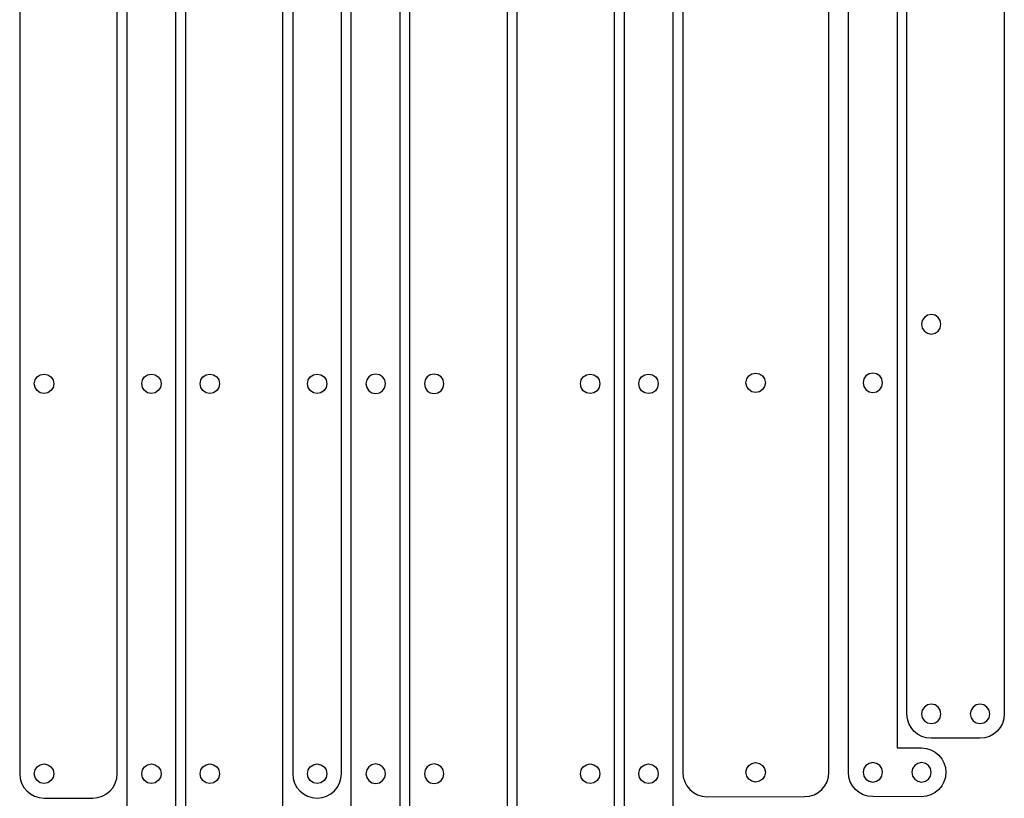
# Model space of a CAD drawing. Extents: x -2300 to 2026, y -6513 to 1502.
# Drawn here: x -1445 to -1243, y 1172 to 1332 of the extents above; entities that cross this region are included whole.
import ezdxf

# ---------------------------------------------------------------- set-up
doc = ezdxf.new("R2010")
doc.units = 0

msp = doc.modelspace()

# ---------------------------------------------------------------- linework, layer by layer
at = {"layer": 'Layer 1'}
for p, q in [((-1444.84019, 1497.23981), (-1444.84, 1177.24)), ((-1424.84003, 1177.23975), (-1424.84, 1497.24)), ((-1422.83992, 1497.24), (-1422.84, 1097.24)), ((-1412.84008, 1097.24), (-1412.84, 1497.24)), ((-1410.84017, 1497.23959), (-1410.84, 1097.24)), ((-1390.83983, 1097.24041), (-1390.84, 1497.24)), ((-1388.83994, 1497.24), (-1388.84, 1177.24)), ((-1378.84006, 1177.24), (-1378.84, 1497.24)), ((-1376.83972, 857.236), (-1376.84, 1497.24)), ((-1366.84028, 1497.24), (-1366.84, 857.236)), ((-1364.84019, 857.23619), (-1364.84, 1497.24)), ((-1344.83981, 1497.24025), (-1344.84, 857.236)), ((-1342.84019, 1497.24025), (-1342.84, 857.236)), ((-1322.83981, 857.23619), (-1322.84, 1497.24)), ((-1320.83994, 1497.24), (-1320.84, 857.236)), ((-1310.84006, 857.236), (-1310.84, 1497.24)), ((-1308.83575, 1497.23486), (-1308.84, 1177.52)), ((-1278.86404, 1177.5258), (-1278.86, 1497.24)), ((-1262.87575, 1189.50601), (-1262.88, 1429.3)), ((-1242.89425, 1429.2942), (-1242.89, 1189.51)), ((-1274.86527, 1177.52601), (-1274.86, 1417.31)), ((-1264.86898, 1417.31), (-1264.87, 1182.52)), ((-1259.289671, 1270.852204), (-1259.717857, 1270.216891)), ((-1258.654525, 1271.280542), (-1259.289671, 1270.852204)), ((-1257.87674, 1271.43761), (-1258.654525, 1271.280542)), ((-1257.098865, 1271.280664), (-1257.87674, 1271.43761)), ((-1256.463708, 1270.852371), (-1257.098865, 1271.280664)), ((-1256.035508, 1270.21702), (-1256.463708, 1270.852371)), ((-1259.717857, 1270.216891), (-1259.87476, 1269.4389)), ((-1259.87476, 1269.4389), (-1259.717726, 1268.661317)), ((-1259.717726, 1268.661317), (-1259.2895, 1268.02625)), ((-1256.463792, 1268.026084), (-1256.035602, 1268.66119)), ((-1256.035602, 1268.66119), (-1255.8785, 1269.4389)), ((-1255.8785, 1269.4389), (-1256.035508, 1270.21702)), ((-1255.8785, 1269.4389), (-1255.8785, 1269.4389)), ((-1259.2895, 1268.02625), (-1258.654399, 1267.597995)), ((-1258.654399, 1267.597995), (-1257.87674, 1267.44085)), ((-1257.87674, 1267.44085), (-1257.098897, 1267.597874)), ((-1257.098897, 1267.597874), (-1256.463792, 1268.026084)), ((-1441.682564, 1258.018024), (-1441.253952, 1258.653642)), ((-1441.253952, 1258.653642), (-1440.618282, 1259.082242)), ((-1440.618282, 1259.082242), (-1439.83993, 1259.23951)), ((-1439.83993, 1259.23951), (-1439.061386, 1259.082365)), ((-1439.061386, 1259.082365), (-1438.425712, 1258.653804)), ((-1438.425712, 1258.653804), (-1437.997141, 1258.018145)), ((-1419.664792, 1258.018557), (-1419.236177, 1258.654026)), ((-1419.236177, 1258.654026), (-1418.600503, 1259.082475)), ((-1418.600503, 1259.082475), (-1417.82215, 1259.23967)), ((-1417.82215, 1259.23967), (-1417.043615, 1259.082596)), ((-1417.043615, 1259.082596), (-1416.407942, 1258.654191)), ((-1416.407942, 1258.654191), (-1415.979363, 1258.018684)), ((-1407.682766, 1258.018557), (-1407.25416, 1258.654026)), ((-1407.25416, 1258.654026), (-1406.618493, 1259.082475)), ((-1406.618493, 1259.082475), (-1405.84014, 1259.23967)), ((-1405.84014, 1259.23967), (-1405.06159, 1259.082596)), ((-1405.06159, 1259.082596), (-1404.425914, 1258.654191)), ((-1404.425914, 1258.654191), (-1403.997341, 1258.018684)), ((-1385.664794, 1258.018155), (-1385.236182, 1258.653825)), ((-1385.236182, 1258.653825), (-1384.600512, 1259.082435)), ((-1384.600512, 1259.082435), (-1383.82216, 1259.23961)), ((-1383.82216, 1259.23961), (-1383.043712, 1259.082495)), ((-1383.043712, 1259.082495), (-1382.408052, 1258.653987)), ((-1382.408052, 1258.653987), (-1381.979494, 1258.018338)), ((-1373.236167, 1258.651204), (-1373.664801, 1258.015545)), ((-1372.600432, 1259.079765), (-1373.236167, 1258.651204)), ((-1371.82195, 1259.23691), (-1372.600432, 1259.079765)), ((-1371.043412, 1259.079889), (-1371.82195, 1259.23691)), ((-1370.407763, 1258.651372), (-1371.043412, 1259.079889)), ((-1369.979255, 1258.015672), (-1370.407763, 1258.651372)), ((-1361.25432, 1258.651204), (-1361.682888, 1258.015545)), ((-1360.618609, 1259.079765), (-1361.25432, 1258.651204)), ((-1359.84013, 1259.23691), (-1360.618609, 1259.079765)), ((-1359.061465, 1259.079889), (-1359.84013, 1259.23691)), ((-1358.425751, 1258.651372), (-1359.061465, 1259.079889)), ((-1357.997218, 1258.015672), (-1358.425751, 1258.651372)), ((-1329.682585, 1258.015672), (-1329.254077, 1258.651372)), ((-1329.254077, 1258.651372), (-1328.618428, 1259.079889)), ((-1328.618428, 1259.079889), (-1327.83989, 1259.23691)), ((-1327.83989, 1259.23691), (-1327.061411, 1259.079765)), ((-1327.061411, 1259.079765), (-1326.4257, 1258.651204)), ((-1326.4257, 1258.651204), (-1325.997132, 1258.015545)), ((-1317.700535, 1258.015672), (-1317.272027, 1258.651372)), ((-1317.272027, 1258.651372), (-1316.636378, 1259.079889)), ((-1316.636378, 1259.079889), (-1315.85784, 1259.23691)), ((-1315.85784, 1259.23691), (-1315.079361, 1259.079765)), ((-1315.079361, 1259.079765), (-1314.44365, 1258.651204)), ((-1314.44365, 1258.651204), (-1314.015082, 1258.015545)), ((-1295.8859, 1257.4489), (-1295.728925, 1258.226802)), ((-1295.728925, 1258.226802), (-1295.300798, 1258.862101)), ((-1295.300798, 1258.862101), (-1294.665718, 1259.290425)), ((-1294.665718, 1259.290425), (-1293.88788, 1259.4474)), ((-1293.88788, 1259.4474), (-1293.110098, 1259.290306)), ((-1293.110098, 1259.290306), (-1292.474956, 1258.861941)), ((-1292.474956, 1258.861941), (-1292.046771, 1258.22668)), ((-1292.046771, 1258.22668), (-1291.88986, 1257.4489)), ((-1271.689864, 1258.227101), (-1271.84678, 1257.4493)), ((-1271.261676, 1258.862435), (-1271.689864, 1258.227101)), ((-1270.626528, 1259.290879), (-1271.261676, 1258.862435)), ((-1269.84873, 1259.44801), (-1270.626528, 1259.290879)), ((-1269.070892, 1259.290914), (-1269.84873, 1259.44801)), ((-1268.435812, 1258.862527), (-1269.070892, 1259.290914)), ((-1268.007685, 1258.227205), (-1268.435812, 1258.862527)), ((-1267.85071, 1257.4493), (-1268.007685, 1258.227205)), ((-1441.83974, 1257.2397), (-1441.682564, 1258.018024)), ((-1441.682688, 1256.461152), (-1441.83974, 1257.2397)), ((-1441.25412, 1255.825265), (-1441.682688, 1256.461152)), ((-1437.997018, 1256.461056), (-1438.425551, 1255.82518)), ((-1437.997141, 1258.018145), (-1437.8399, 1257.2397)), ((-1437.8399, 1257.2397), (-1437.997018, 1256.461056)), ((-1437.8399, 1257.2397), (-1437.8399, 1257.2397)), ((-1419.82197, 1257.2403), (-1419.664792, 1258.018557)), ((-1419.664915, 1256.461755), (-1419.82197, 1257.2403)), ((-1419.236341, 1255.825872), (-1419.664915, 1256.461755)), ((-1415.979228, 1256.461636), (-1416.407762, 1255.825714)), ((-1415.979363, 1258.018684), (-1415.82211, 1257.2403)), ((-1415.82211, 1257.2403), (-1415.979228, 1256.461636)), ((-1415.82211, 1257.2403), (-1415.82211, 1257.2403)), ((-1407.83994, 1257.2403), (-1407.682766, 1258.018557)), ((-1407.682897, 1256.461755), (-1407.83994, 1257.2403)), ((-1407.254329, 1255.825872), (-1407.682897, 1256.461755)), ((-1403.997218, 1256.461636), (-1404.425752, 1255.825714)), ((-1403.997341, 1258.018684), (-1403.8401, 1257.2403)), ((-1403.8401, 1257.2403), (-1403.997218, 1256.461636)), ((-1403.8401, 1257.2403), (-1403.8401, 1257.2403)), ((-1385.82197, 1257.2398), (-1385.664794, 1258.018155)), ((-1385.664918, 1256.461252), (-1385.82197, 1257.2398)), ((-1385.23635, 1255.825365), (-1385.664918, 1256.461252)), ((-1381.979465, 1256.461156), (-1382.407973, 1255.82528)), ((-1381.979494, 1258.018338), (-1381.82235, 1257.2398)), ((-1381.82235, 1257.2398), (-1381.979465, 1256.461156)), ((-1381.82235, 1257.2398), (-1381.82235, 1257.2398)), ((-1373.664801, 1258.015545), (-1373.82198, 1257.2371)), ((-1373.82198, 1257.2371), (-1373.6648, 1256.458745)), ((-1373.6648, 1256.458745), (-1373.236164, 1255.823075)), ((-1370.407925, 1255.822996), (-1369.979377, 1256.458655)), ((-1369.979377, 1256.458655), (-1369.82214, 1257.2371)), ((-1369.82214, 1257.2371), (-1369.979255, 1258.015672)), ((-1369.82214, 1257.2371), (-1369.82214, 1257.2371)), ((-1361.682888, 1258.015545), (-1361.83994, 1257.2371)), ((-1361.83994, 1257.2371), (-1361.682764, 1256.458745)), ((-1361.682764, 1256.458745), (-1361.254152, 1255.823075)), ((-1358.425912, 1255.822996), (-1357.997341, 1256.458655)), ((-1357.997341, 1256.458655), (-1357.8401, 1257.2371)), ((-1357.8401, 1257.2371), (-1357.997218, 1258.015672)), ((-1357.8401, 1257.2371), (-1357.8401, 1257.2371)), ((-1329.8397, 1257.2371), (-1329.682585, 1258.015672)), ((-1329.682556, 1256.458655), (-1329.8397, 1257.2371)), ((-1329.8397, 1257.2371), (-1329.8397, 1257.2371)), ((-1329.253997, 1255.822996), (-1329.682556, 1256.458655)), ((-1325.997256, 1256.458745), (-1326.425868, 1255.823075)), ((-1325.84008, 1257.2371), (-1325.997256, 1256.458745)), ((-1325.997132, 1258.015545), (-1325.84008, 1257.2371)), ((-1317.85765, 1257.2371), (-1317.700535, 1258.015672)), ((-1317.700506, 1256.458655), (-1317.85765, 1257.2371)), ((-1317.85765, 1257.2371), (-1317.85765, 1257.2371)), ((-1317.271947, 1255.822996), (-1317.700506, 1256.458655)), ((-1314.015206, 1256.458745), (-1314.443818, 1255.823075)), ((-1313.85803, 1257.2371), (-1314.015206, 1256.458745)), ((-1314.015082, 1258.015545), (-1313.85803, 1257.2371)), ((-1295.728896, 1256.670979), (-1295.8859, 1257.4489)), ((-1295.8859, 1257.4489), (-1295.8859, 1257.4489)), ((-1295.300721, 1256.035821), (-1295.728896, 1256.670979)), ((-1292.046898, 1256.671188), (-1292.47513, 1256.036059)), ((-1291.88986, 1257.4489), (-1292.046898, 1256.671188)), ((-1271.84678, 1257.4493), (-1271.689745, 1256.671591)), ((-1271.689745, 1256.671591), (-1271.261516, 1256.036485)), ((-1268.4359, 1256.036316), (-1268.007718, 1256.6714)), ((-1268.007718, 1256.6714), (-1267.85071, 1257.4493)), ((-1267.85071, 1257.4493), (-1267.85071, 1257.4493)), ((-1440.618409, 1255.396478), (-1441.25412, 1255.825265)), ((-1439.83993, 1255.23923), (-1440.618409, 1255.396478)), ((-1439.061265, 1255.396447), (-1439.83993, 1255.23923)), ((-1438.425551, 1255.82518), (-1439.061265, 1255.396447)), ((-1418.600626, 1255.397087), (-1419.236341, 1255.825872)), ((-1417.82215, 1255.23984), (-1418.600626, 1255.397087)), ((-1417.043479, 1255.396969), (-1417.82215, 1255.23984)), ((-1416.407762, 1255.825714), (-1417.043479, 1255.396969)), ((-1406.618616, 1255.397087), (-1407.254329, 1255.825872)), ((-1405.84014, 1255.23984), (-1406.618616, 1255.397087)), ((-1405.061469, 1255.396969), (-1405.84014, 1255.23984)), ((-1404.425752, 1255.825714), (-1405.061469, 1255.396969)), ((-1384.600639, 1255.396578), (-1385.23635, 1255.825365)), ((-1383.82216, 1255.23933), (-1384.600639, 1255.396578)), ((-1383.043622, 1255.396547), (-1383.82216, 1255.23933)), ((-1382.407973, 1255.82528), (-1383.043622, 1255.396547)), ((-1373.236164, 1255.823075), (-1372.600429, 1255.394465)), ((-1372.600429, 1255.394465), (-1371.82195, 1255.23729)), ((-1371.82195, 1255.23729), (-1371.043533, 1255.394435)), ((-1371.043533, 1255.394435), (-1370.407925, 1255.822996)), ((-1361.254152, 1255.823075), (-1360.618482, 1255.394465)), ((-1360.618482, 1255.394465), (-1359.84013, 1255.23729)), ((-1359.84013, 1255.23729), (-1359.061586, 1255.394435)), ((-1359.061586, 1255.394435), (-1358.425912, 1255.822996)), ((-1328.618338, 1255.394435), (-1329.253997, 1255.822996)), ((-1327.83989, 1255.23729), (-1328.618338, 1255.394435)), ((-1327.061538, 1255.394465), (-1327.83989, 1255.23729)), ((-1326.425868, 1255.823075), (-1327.061538, 1255.394465)), ((-1316.636288, 1255.394435), (-1317.271947, 1255.822996)), ((-1315.85784, 1255.23729), (-1316.636288, 1255.394435)), ((-1315.079488, 1255.394465), (-1315.85784, 1255.23729)), ((-1314.443818, 1255.823075), (-1315.079488, 1255.394465)), ((-1294.665631, 1255.607637), (-1295.300721, 1256.035821)), ((-1293.88788, 1255.45064), (-1294.665631, 1255.607637)), ((-1293.110232, 1255.607785), (-1293.88788, 1255.45064)), ((-1292.47513, 1256.036059), (-1293.110232, 1255.607785)), ((-1271.261516, 1256.036485), (-1270.626407, 1255.608274)), ((-1270.626407, 1255.608274), (-1269.84873, 1255.45125)), ((-1269.84873, 1255.45125), (-1269.070992, 1255.608211)), ((-1269.070992, 1255.608211), (-1268.4359, 1256.036316)), ((-1257.87674, 1191.50847), (-1258.654525, 1191.351376)), ((-1257.098865, 1191.351512), (-1257.87674, 1191.50847)), ((-1247.86769, 1191.50695), (-1248.645472, 1191.349926)), ((-1247.089696, 1191.350045), (-1247.86769, 1191.50695)), ((-1262.774602, 1188.496731), (-1262.87575, 1189.50601)), ((-1259.717857, 1190.287763), (-1259.87476, 1189.51)), ((-1259.87476, 1189.51), (-1259.717726, 1188.73239)), ((-1259.289671, 1190.923015), (-1259.717857, 1190.287763)), ((-1258.654525, 1191.351376), (-1259.289671, 1190.923015)), ((-1256.463708, 1190.923198), (-1257.098865, 1191.351512)), ((-1256.035508, 1190.287901), (-1256.463708, 1190.923198)), ((-1256.035602, 1188.732165), (-1255.8785, 1189.51)), ((-1255.8785, 1189.51), (-1256.035508, 1190.287901)), ((-1255.8785, 1189.51), (-1255.8785, 1189.51)), ((-1249.708799, 1190.28661), (-1249.86571, 1189.5089)), ((-1249.86571, 1189.5089), (-1249.708672, 1188.73122)), ((-1249.280614, 1190.921716), (-1249.708799, 1190.28661)), ((-1248.645472, 1191.349926), (-1249.280614, 1190.921716)), ((-1246.454535, 1190.921876), (-1247.089696, 1191.350045)), ((-1246.026379, 1190.286731), (-1246.454535, 1190.921876)), ((-1246.026514, 1188.731101), (-1245.8694, 1189.5089)), ((-1245.8694, 1189.5089), (-1246.026379, 1190.286731)), ((-1245.8694, 1189.5089), (-1245.8694, 1189.5089)), ((-1242.89, 1189.51), (-1242.991149, 1188.500718)), ((-1262.484352, 1187.557798), (-1262.774602, 1188.496731)), ((-1262.024791, 1186.709006), (-1262.484352, 1187.557798)), ((-1259.717726, 1188.73239), (-1259.2895, 1188.097485)), ((-1259.2895, 1188.097485), (-1258.654399, 1187.66943)), ((-1258.654399, 1187.66943), (-1257.87674, 1187.51237)), ((-1257.87674, 1187.51237), (-1257.098897, 1187.669264)), ((-1257.098897, 1187.669264), (-1256.463792, 1188.097224)), ((-1256.463792, 1188.097224), (-1256.035602, 1188.732165)), ((-1249.708672, 1188.73122), (-1249.28044, 1188.096164)), ((-1249.28044, 1188.096164), (-1248.645338, 1187.667963)), ((-1248.645338, 1187.667963), (-1247.86769, 1187.51085)), ((-1247.86769, 1187.51085), (-1247.08983, 1187.667844)), ((-1247.08983, 1187.667844), (-1246.454714, 1188.096005)), ((-1246.454714, 1188.096005), (-1246.026514, 1188.731101)), ((-1243.281401, 1187.561784), (-1243.740964, 1186.712992)), ((-1242.991149, 1188.500718), (-1243.281401, 1187.561784)), ((-1261.41571, 1185.970151), (-1262.024791, 1186.709006)), ((-1260.676899, 1185.361028), (-1261.41571, 1185.970151)), ((-1244.350048, 1185.974137), (-1245.088859, 1185.365015)), ((-1243.740964, 1186.712992), (-1244.350048, 1185.974137)), ((-1259.82815, 1184.901431), (-1260.676899, 1185.361028)), ((-1258.889254, 1184.611157), (-1259.82815, 1184.901431)), ((-1257.88, 1184.51), (-1258.889254, 1184.611157)), ((-1247.88575, 1184.51399), (-1257.88, 1184.51)), ((-1246.876502, 1184.615147), (-1247.88575, 1184.51399)), ((-1245.937608, 1184.90542), (-1246.876502, 1184.615147)), ((-1245.088859, 1185.365015), (-1245.937608, 1184.90542)), ((-1264.87, 1182.52), (-1259.88, 1182.52)), ((-1259.88, 1182.52), (-1258.870842, 1182.418862)), ((-1258.870842, 1182.418862), (-1257.932051, 1182.128643)), ((-1257.932051, 1182.128643), (-1257.083409, 1181.669132)), ((-1257.083409, 1181.669132), (-1256.344695, 1181.060121)), ((-1294.665718, 1179.361264), (-1293.88788, 1179.51826)), ((-1293.88788, 1179.51826), (-1293.110098, 1179.361233)), ((-1269.84873, 1179.51871), (-1270.626528, 1179.361613)), ((-1269.070892, 1179.361732), (-1269.84873, 1179.51871)), ((-1259.85728, 1179.51805), (-1260.635049, 1179.361056)), ((-1259.079304, 1179.361175), (-1259.85728, 1179.51805)), ((-1256.344695, 1181.060121), (-1255.73569, 1180.3214)), ((-1255.73569, 1180.3214), (-1255.276174, 1179.472759)), ((-1255.276174, 1179.472759), (-1254.985927, 1178.533989)), ((-1441.83974, 1177.2397), (-1441.682564, 1178.017956)), ((-1441.682564, 1178.017956), (-1441.253952, 1178.653422)), ((-1441.253952, 1178.653422), (-1440.618282, 1179.081871)), ((-1440.618282, 1179.081871), (-1439.83993, 1179.23907)), ((-1439.83993, 1179.23907), (-1439.061386, 1179.081993)), ((-1439.061386, 1179.081993), (-1438.425712, 1178.653584)), ((-1438.425712, 1178.653584), (-1437.997141, 1178.018076)), ((-1437.997141, 1178.018076), (-1437.8399, 1177.2397)), ((-1419.82197, 1177.2398), (-1419.664792, 1178.018124)), ((-1419.664792, 1178.018124), (-1419.236177, 1178.653741)), ((-1419.236177, 1178.653741), (-1418.600503, 1179.082338)), ((-1418.600503, 1179.082338), (-1417.82215, 1179.2396)), ((-1417.82215, 1179.2396), (-1417.043615, 1179.082456)), ((-1417.043615, 1179.082456), (-1416.407942, 1178.653899)), ((-1416.407942, 1178.653899), (-1415.979363, 1178.018243)), ((-1415.979363, 1178.018243), (-1415.82211, 1177.2398)), ((-1407.83994, 1177.2398), (-1407.682766, 1178.018124)), ((-1407.682766, 1178.018124), (-1407.25416, 1178.653741)), ((-1407.25416, 1178.653741), (-1406.618493, 1179.082338)), ((-1406.618493, 1179.082338), (-1405.84014, 1179.2396)), ((-1405.84014, 1179.2396), (-1405.06159, 1179.082456)), ((-1405.06159, 1179.082456), (-1404.425914, 1178.653899)), ((-1404.425914, 1178.653899), (-1403.997341, 1178.018243)), ((-1403.997341, 1178.018243), (-1403.8401, 1177.2398)), ((-1385.82197, 1177.2396), (-1385.664794, 1178.01789)), ((-1385.664794, 1178.01789), (-1385.236182, 1178.653433)), ((-1385.236182, 1178.653433), (-1384.600512, 1179.081956)), ((-1384.600512, 1179.081956), (-1383.82216, 1179.23919)), ((-1383.82216, 1179.23919), (-1383.043712, 1179.08211)), ((-1383.043712, 1179.08211), (-1382.408052, 1178.653677)), ((-1382.408052, 1178.653677), (-1381.979494, 1178.018103)), ((-1381.979494, 1178.018103), (-1381.82235, 1177.2396)), ((-1373.664801, 1178.014948), (-1373.82198, 1177.2364)), ((-1373.236167, 1178.650835), (-1373.664801, 1178.014948)), ((-1372.600432, 1179.079622), (-1373.236167, 1178.650835)), ((-1371.82195, 1179.23687), (-1372.600432, 1179.079622)), ((-1371.043412, 1179.079746), (-1371.82195, 1179.23687)), ((-1370.407763, 1178.651003), (-1371.043412, 1179.079746)), ((-1369.979255, 1178.015075), (-1370.407763, 1178.651003)), ((-1369.82214, 1177.2364), (-1369.979255, 1178.015075)), ((-1361.682888, 1178.014948), (-1361.83994, 1177.2364)), ((-1361.25432, 1178.650835), (-1361.682888, 1178.014948)), ((-1360.618609, 1179.079622), (-1361.25432, 1178.650835)), ((-1359.84013, 1179.23687), (-1360.618609, 1179.079622)), ((-1359.061465, 1179.079746), (-1359.84013, 1179.23687)), ((-1358.425751, 1178.651003), (-1359.061465, 1179.079746)), ((-1357.997218, 1178.015075), (-1358.425751, 1178.651003)), ((-1357.8401, 1177.2364), (-1357.997218, 1178.015075)), ((-1329.8397, 1177.2364), (-1329.682585, 1178.015075)), ((-1329.682585, 1178.015075), (-1329.254077, 1178.651003)), ((-1329.254077, 1178.651003), (-1328.618428, 1179.079746)), ((-1328.618428, 1179.079746), (-1327.83989, 1179.23687)), ((-1327.83989, 1179.23687), (-1327.061411, 1179.079622)), ((-1327.061411, 1179.079622), (-1326.4257, 1178.650835)), ((-1326.4257, 1178.650835), (-1325.997132, 1178.014948)), ((-1325.997132, 1178.014948), (-1325.84008, 1177.2364)), ((-1317.85765, 1177.2364), (-1317.700535, 1178.015075)), ((-1317.700535, 1178.015075), (-1317.272027, 1178.651003)), ((-1317.272027, 1178.651003), (-1316.636378, 1179.079746)), ((-1316.636378, 1179.079746), (-1315.85784, 1179.23687)), ((-1315.85784, 1179.23687), (-1315.079361, 1179.079622)), ((-1315.079361, 1179.079622), (-1314.44365, 1178.650835)), ((-1314.44365, 1178.650835), (-1314.015082, 1178.014948)), ((-1314.015082, 1178.014948), (-1313.85803, 1177.2364)), ((-1308.84, 1177.52), (-1308.738852, 1176.510727)), ((-1295.8859, 1177.52), (-1295.728925, 1178.297923)), ((-1295.728896, 1176.742252), (-1295.8859, 1177.52)), ((-1295.8859, 1177.52), (-1295.8859, 1177.52)), ((-1295.728925, 1178.297923), (-1295.300798, 1178.933081)), ((-1295.300798, 1178.933081), (-1294.665718, 1179.361264)), ((-1293.110098, 1179.361233), (-1292.474956, 1178.933)), ((-1292.474956, 1178.933), (-1292.046771, 1178.297831)), ((-1291.88986, 1177.52), (-1292.046898, 1176.742376)), ((-1292.046771, 1178.297831), (-1291.88986, 1177.52)), ((-1278.965198, 1176.51653), (-1278.86404, 1177.5258)), ((-1274.764142, 1176.516731), (-1274.86527, 1177.52601)), ((-1271.689864, 1178.297902), (-1271.84678, 1177.52)), ((-1271.84678, 1177.52), (-1271.689745, 1176.742479)), ((-1271.261676, 1178.933225), (-1271.689864, 1178.297902)), ((-1270.626528, 1179.361613), (-1271.261676, 1178.933225)), ((-1268.435812, 1178.933385), (-1269.070892, 1179.361732)), ((-1268.007685, 1178.298023), (-1268.435812, 1178.933385)), ((-1268.007718, 1176.742354), (-1267.85071, 1177.52)), ((-1267.85071, 1177.52), (-1268.007685, 1178.298023)), ((-1267.85071, 1177.52), (-1267.85071, 1177.52)), ((-1261.698385, 1178.297799), (-1261.8553, 1177.52)), ((-1261.8553, 1177.52), (-1261.698262, 1176.742409)), ((-1261.270193, 1178.932895), (-1261.698385, 1178.297799)), ((-1260.635049, 1179.361056), (-1261.270193, 1178.932895)), ((-1258.444152, 1178.933055), (-1259.079304, 1179.361175)), ((-1258.015999, 1178.29792), (-1258.444152, 1178.933055)), ((-1258.016116, 1176.74229), (-1257.85902, 1177.52)), ((-1257.85902, 1177.52), (-1258.015999, 1178.29792)), ((-1257.85902, 1177.52), (-1257.85902, 1177.52)), ((-1254.985927, 1178.533989), (-1254.88473, 1177.52488)), ((-1254.88, 1177.52), (-1254.981137, 1176.510815)), ((-1254.88473, 1177.52488), (-1254.88, 1177.52)), ((-1444.84, 1177.24), (-1444.738762, 1176.229868)), ((-1444.738762, 1176.229868), (-1444.448254, 1175.290187)), ((-1441.682688, 1176.461059), (-1441.83974, 1177.2397)), ((-1441.25412, 1175.825183), (-1441.682688, 1176.461059)), ((-1440.618409, 1175.396448), (-1441.25412, 1175.825183)), ((-1439.83993, 1175.23923), (-1440.618409, 1175.396448)), ((-1439.061265, 1175.396324), (-1439.83993, 1175.23923)), ((-1438.425551, 1175.825019), (-1439.061265, 1175.396324)), ((-1437.997018, 1176.460936), (-1438.425551, 1175.825019)), ((-1437.8399, 1177.2397), (-1437.997018, 1176.460936)), ((-1437.8399, 1177.2397), (-1437.8399, 1177.2397)), ((-1425.231772, 1175.289937), (-1424.941267, 1176.229618)), ((-1424.941267, 1176.229618), (-1424.84003, 1177.23975)), ((-1419.664915, 1176.461249), (-1419.82197, 1177.2398)), ((-1419.236341, 1175.825355), (-1419.664915, 1176.461249)), ((-1418.600626, 1175.396562), (-1419.236341, 1175.825355)), ((-1417.82215, 1175.23931), (-1418.600626, 1175.396562)), ((-1417.043479, 1175.39644), (-1417.82215, 1175.23931)), ((-1416.407762, 1175.825187), (-1417.043479, 1175.39644)), ((-1415.979228, 1176.461119), (-1416.407762, 1175.825187)), ((-1415.82211, 1177.2398), (-1415.979228, 1176.461119)), ((-1415.82211, 1177.2398), (-1415.82211, 1177.2398)), ((-1407.682897, 1176.461249), (-1407.83994, 1177.2398)), ((-1407.254329, 1175.825355), (-1407.682897, 1176.461249)), ((-1406.618616, 1175.396562), (-1407.254329, 1175.825355)), ((-1405.84014, 1175.23931), (-1406.618616, 1175.396562)), ((-1405.061469, 1175.39644), (-1405.84014, 1175.23931)), ((-1404.425752, 1175.825187), (-1405.061469, 1175.39644)), ((-1403.997218, 1176.461119), (-1404.425752, 1175.825187)), ((-1403.8401, 1177.2398), (-1403.997218, 1176.461119)), ((-1403.8401, 1177.2398), (-1403.8401, 1177.2398)), ((-1388.84, 1177.24), (-1388.738781, 1176.229868)), ((-1388.738781, 1176.229868), (-1388.448323, 1175.290187)), ((-1385.664918, 1176.461086), (-1385.82197, 1177.2396)), ((-1385.23635, 1175.825276), (-1385.664918, 1176.461086)), ((-1384.600639, 1175.396564), (-1385.23635, 1175.825276)), ((-1383.82216, 1175.23935), (-1384.600639, 1175.396564)), ((-1383.043622, 1175.396439), (-1383.82216, 1175.23935)), ((-1382.407973, 1175.825108), (-1383.043622, 1175.396439)), ((-1381.979465, 1176.460959), (-1382.407973, 1175.825108)), ((-1381.82235, 1177.2396), (-1381.979465, 1176.460959)), ((-1381.82235, 1177.2396), (-1381.82235, 1177.2396)), ((-1379.231806, 1175.290187), (-1378.941298, 1176.229868)), ((-1378.941298, 1176.229868), (-1378.84006, 1177.24)), ((-1373.82198, 1177.2364), (-1373.6648, 1176.458076)), ((-1373.6648, 1176.458076), (-1373.236164, 1175.822458)), ((-1373.236164, 1175.822458), (-1372.600429, 1175.393858)), ((-1372.600429, 1175.393858), (-1371.82195, 1175.23659)), ((-1371.82195, 1175.23659), (-1371.043533, 1175.393735)), ((-1371.043533, 1175.393735), (-1370.407925, 1175.822296)), ((-1370.407925, 1175.822296), (-1369.979377, 1176.457955)), ((-1369.979377, 1176.457955), (-1369.82214, 1177.2364)), ((-1369.82214, 1177.2364), (-1369.82214, 1177.2364)), ((-1361.83994, 1177.2364), (-1361.682764, 1176.458076)), ((-1361.682764, 1176.458076), (-1361.254152, 1175.822458)), ((-1361.254152, 1175.822458), (-1360.618482, 1175.393858)), ((-1360.618482, 1175.393858), (-1359.84013, 1175.23659)), ((-1359.84013, 1175.23659), (-1359.061586, 1175.393735)), ((-1359.061586, 1175.393735), (-1358.425912, 1175.822296)), ((-1358.425912, 1175.822296), (-1357.997341, 1176.457955)), ((-1357.997341, 1176.457955), (-1357.8401, 1177.2364)), ((-1357.8401, 1177.2364), (-1357.8401, 1177.2364)), ((-1329.682556, 1176.457955), (-1329.8397, 1177.2364)), ((-1329.8397, 1177.2364), (-1329.8397, 1177.2364)), ((-1329.253997, 1175.822296), (-1329.682556, 1176.457955)), ((-1328.618338, 1175.393735), (-1329.253997, 1175.822296)), ((-1327.83989, 1175.23659), (-1328.618338, 1175.393735)), ((-1327.061538, 1175.393858), (-1327.83989, 1175.23659)), ((-1326.425868, 1175.822458), (-1327.061538, 1175.393858)), ((-1325.997256, 1176.458076), (-1326.425868, 1175.822458)), ((-1325.84008, 1177.2364), (-1325.997256, 1176.458076)), ((-1317.700506, 1176.457955), (-1317.85765, 1177.2364)), ((-1317.85765, 1177.2364), (-1317.85765, 1177.2364)), ((-1317.271947, 1175.822296), (-1317.700506, 1176.457955)), ((-1316.636288, 1175.393735), (-1317.271947, 1175.822296)), ((-1315.85784, 1175.23659), (-1316.636288, 1175.393735)), ((-1315.079488, 1175.393858), (-1315.85784, 1175.23659)), ((-1314.443818, 1175.822458), (-1315.079488, 1175.393858)), ((-1314.015206, 1176.458076), (-1314.443818, 1175.822458)), ((-1313.85803, 1177.2364), (-1314.015206, 1176.458076)), ((-1308.738852, 1176.510727), (-1308.448602, 1175.571817)), ((-1308.448602, 1175.571817), (-1307.989041, 1174.723058)), ((-1295.300721, 1176.107064), (-1295.728896, 1176.742252)), ((-1294.665631, 1175.678771), (-1295.300721, 1176.107064)), ((-1293.88788, 1175.52171), (-1294.665631, 1175.678771)), ((-1293.110232, 1175.678902), (-1293.88788, 1175.52171)), ((-1292.47513, 1176.107234), (-1293.110232, 1175.678902)), ((-1292.046898, 1176.742376), (-1292.47513, 1176.107234)), ((-1279.715071, 1174.728863), (-1279.255473, 1175.577621)), ((-1279.255473, 1175.577621), (-1278.965198, 1176.51653)), ((-1274.473944, 1175.577798), (-1274.764142, 1176.516731)), ((-1274.014458, 1174.729006), (-1274.473944, 1175.577798)), ((-1271.689745, 1176.742479), (-1271.261516, 1176.107564)), ((-1271.261516, 1176.107564), (-1270.626407, 1175.679459)), ((-1270.626407, 1175.679459), (-1269.84873, 1175.52237)), ((-1269.84873, 1175.52237), (-1269.070992, 1175.679328)), ((-1269.070992, 1175.679328), (-1268.4359, 1176.107393)), ((-1268.4359, 1176.107393), (-1268.007718, 1176.742354)), ((-1261.698262, 1176.742409), (-1261.27003, 1176.107342)), ((-1261.27003, 1176.107342), (-1260.634928, 1175.679092)), ((-1260.634928, 1175.679092), (-1259.85728, 1175.52195)), ((-1259.85728, 1175.52195), (-1259.07942, 1175.678974)), ((-1259.07942, 1175.678974), (-1258.444308, 1176.107184)), ((-1258.444308, 1176.107184), (-1258.016116, 1176.74229)), ((-1255.271357, 1175.571988), (-1255.73087, 1174.723306)), ((-1254.981137, 1176.510815), (-1255.271357, 1175.571988)), ((-1444.448254, 1175.290187), (-1443.988285, 1174.440754)), ((-1443.988285, 1174.440754), (-1443.378662, 1173.701368)), ((-1443.378662, 1173.701368), (-1442.639195, 1173.091826)), ((-1427.040781, 1173.091576), (-1426.30134, 1173.701118)), ((-1426.30134, 1173.701118), (-1425.691733, 1174.440504)), ((-1425.691733, 1174.440504), (-1425.231772, 1175.289937)), ((-1388.448323, 1175.290187), (-1387.988424, 1174.440754)), ((-1387.988424, 1174.440754), (-1387.378882, 1173.701368)), ((-1387.378882, 1173.701368), (-1386.639496, 1173.091826)), ((-1381.040865, 1173.091826), (-1380.301397, 1173.701368)), ((-1380.301397, 1173.701368), (-1379.691775, 1174.440754)), ((-1379.691775, 1174.440754), (-1379.231806, 1175.290187)), ((-1307.989041, 1174.723058), (-1307.37996, 1173.984242)), ((-1307.37996, 1173.984242), (-1306.641149, 1173.375159)), ((-1306.641149, 1173.375159), (-1305.7924, 1172.915597)), ((-1281.911825, 1172.921399), (-1281.063043, 1173.380961)), ((-1281.063043, 1173.380961), (-1280.324192, 1173.990046)), ((-1280.324192, 1173.990046), (-1279.715071, 1174.728863)), ((-1273.405462, 1173.990151), (-1274.014458, 1174.729006)), ((-1272.666739, 1173.381028), (-1273.405462, 1173.990151)), ((-1271.818067, 1172.921431), (-1272.666739, 1173.381028)), ((-1257.078628, 1173.37553), (-1257.927296, 1172.916011)), ((-1256.33989, 1173.984557), (-1257.078628, 1173.37553)), ((-1255.73087, 1174.723306), (-1256.33989, 1173.984557)), ((-1442.639195, 1173.091826), (-1441.789692, 1172.631927)), ((-1441.789692, 1172.631927), (-1440.849961, 1172.341469)), ((-1440.849961, 1172.341469), (-1439.83981, 1172.24025)), ((-1439.83981, 1172.24025), (-1429.84, 1172.24)), ((-1429.84, 1172.24), (-1428.829922, 1172.341219)), ((-1428.829922, 1172.341219), (-1427.890245, 1172.631677)), ((-1427.890245, 1172.631677), (-1427.040781, 1173.091576)), ((-1386.639496, 1173.091826), (-1385.790063, 1172.631927)), ((-1385.790063, 1172.631927), (-1384.850382, 1172.341469)), ((-1384.850382, 1172.341469), (-1383.84025, 1172.24025)), ((-1383.84025, 1172.24025), (-1382.830099, 1172.341469)), ((-1382.830099, 1172.341469), (-1381.890368, 1172.631927)), ((-1381.890368, 1172.631927), (-1381.040865, 1173.091826)), ((-1305.7924, 1172.915597), (-1304.853504, 1172.625348)), ((-1304.853504, 1172.625348), (-1303.84425, 1172.5242)), ((-1303.84425, 1172.5242), (-1283.86, 1172.53)), ((-1283.86, 1172.53), (-1282.850743, 1172.631148)), ((-1282.850743, 1172.631148), (-1281.911825, 1172.921399)), ((-1270.879227, 1172.631157), (-1271.818067, 1172.921431)), ((-1269.87, 1172.53), (-1270.879227, 1172.631157)), ((-1259.87527, 1172.52465), (-1269.87, 1172.53)), ((-1258.866106, 1172.625788), (-1259.87527, 1172.52465)), ((-1257.927296, 1172.916011), (-1258.866106, 1172.625788))]:
    msp.add_line(p, q, dxfattribs=at)

doc.saveas('drawing.dxf')
